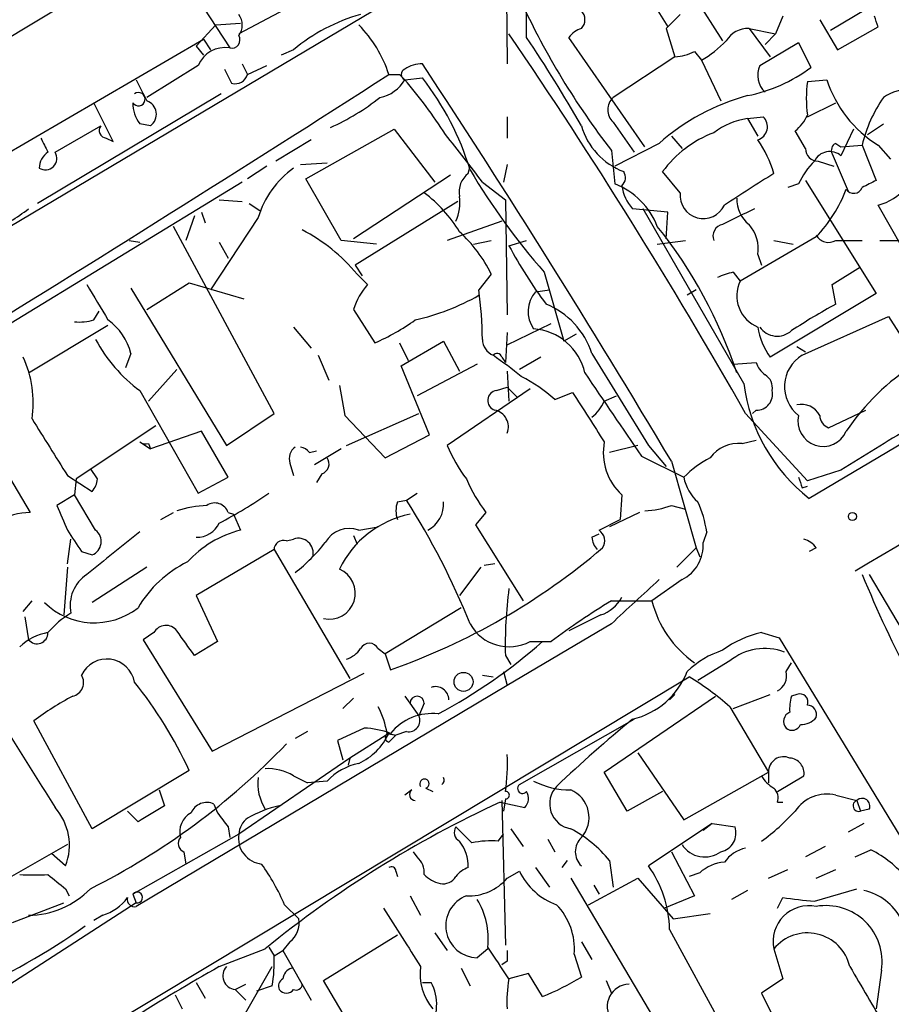
# Model space of a CAD drawing. Extents: x 2 to 73150, y -45309 to 72934.
# Drawn here: x 508 to 549, y 72206 to 72253 of the extents above; entities that cross this region are included whole.
import ezdxf

# ---------------------------------------------------------------- set-up
doc = ezdxf.new("R2010")
doc.units = 0
doc.header["$MEASUREMENT"] = 0
doc.layers.add('MAIN', color=5, linetype='CONTINUOUS')

msp = doc.modelspace()

# ---------------------------------------------------------------- linework, layer by layer
at = {"layer": 'MAIN'}
for p, q in [((511.4713, 72261.0828), (517.652, 72251.6001)), ((530.86, 72260.7441), (530.9447, 72250.8381)), ((514.2653, 72256.4261), (499.9567, 72247.7901)), ((537.21, 72254.9021), (538.6493, 72252.6161)), ((522.224, 72254.4788), (518.0753, 72252.2774)), ((539.496, 72254.7328), (541.274, 72251.9388)), ((525.1027, 72253.7168), (481.9227, 72228.0628)), ((531.876, 72252.1081), (531.876, 72253.3781)), ((546.4387, 72252.4468), (548.132, 72253.4628)), ((539.242, 72253.2088), (538.5647, 72252.5314)), ((544.1527, 72253.1241), (543.814, 72252.2774)), ((545.9307, 72252.9548), (546.7773, 72251.5154)), ((516.9747, 72252.7008), (516.0433, 72251.6848)), ((516.9747, 72252.7008), (518.16, 72252.7854)), ((538.5647, 72252.5314), (538.988, 72251.1768)), ((542.544, 72252.5314), (543.814, 72252.2774)), ((542.544, 72252.5314), (543.56, 72251.1768)), ((546.7773, 72251.5154), (548.7247, 72252.6161)), ((502.158, 72243.7261), (516.382, 72252.0234)), ((516.382, 72252.0234), (516.7207, 72251.5154)), ((537.5487, 72246.8588), (533.908, 72252.1081)), ((543.814, 72252.2774), (543.306, 72251.7694)), ((583.0993, 72252.2774), (545.4227, 72230.0101)), ((516.0433, 72251.6848), (516.382, 72251.2614)), ((520.7, 72251.5154), (520.1073, 72251.2614)), ((543.052, 72250.7534), (544.9147, 72251.8541)), ((544.9147, 72251.8541), (545.5073, 72250.6688)), ((538.988, 72251.1768), (536.0247, 72249.2294)), ((539.9193, 72251.4308), (540.258, 72251.0074)), ((540.258, 72251.0074), (541.1893, 72249.0601)), ((516.128, 72250.7534), (513.6727, 72249.2294)), ((517.398, 72250.5841), (517.7367, 72249.9068)), ((518.2447, 72250.8381), (518.4987, 72250.3301)), ((518.4987, 72250.3301), (519.43, 72250.7534)), ((525.78, 72250.3301), (526.034, 72250.0761)), ((526.034, 72250.0761), (526.8807, 72250.1608)), ((545.338, 72249.9914), (546.2693, 72250.0761)), ((517.2287, 72249.3988), (508.4233, 72244.1494)), ((512.064, 72247.1128), (511.1327, 72248.9754)), ((545.338, 72248.2981), (546.6927, 72248.9754)), ((530.9447, 72248.2981), (530.9447, 72247.2821)), ((542.4593, 72248.2134), (543.2213, 72248.2981)), ((542.4593, 72248.2134), (542.9673, 72247.3668)), ((509.27, 72246.6048), (511.4713, 72247.8748)), ((513.842, 72247.8748), (513.334, 72247.9594)), ((521.2927, 72245.3348), (525.526, 72247.7054)), ((525.526, 72247.7054), (527.4733, 72245.1654)), ((536.0247, 72248.0441), (537.0407, 72246.6048)), ((547.5393, 72247.7054), (546.9467, 72246.4354)), ((548.2167, 72247.4514), (548.9787, 72247.9594)), ((511.7253, 72247.2821), (512.064, 72247.1128)), ((538.8187, 72247.3668), (539.3267, 72246.7741)), ((545.2533, 72246.7741), (544.7453, 72247.6208)), ((521.5467, 72247.1974), (519.8533, 72246.1814)), ((538.226, 72247.0281), (536.1093, 72245.9274)), ((546.6927, 72247.0281), (546.9467, 72246.8588)), ((546.9467, 72246.8588), (547.9627, 72246.9434)), ((547.9627, 72246.9434), (548.64, 72245.2501)), ((548.7247, 72246.9434), (549.3173, 72246.2661)), ((535.94, 72246.6894), (536.1093, 72245.0808)), ((546.5233, 72246.5201), (547.2853, 72244.7421)), ((519.43, 72245.9274), (518.4987, 72245.3348)), ((521.0387, 72246.0121), (522.3087, 72246.0968)), ((529.082, 72245.5888), (529.1667, 72245.9274)), ((530.9447, 72246.0121), (530.7753, 72245.1654)), ((545.846, 72246.1814), (546.608, 72245.9274)), ((522.986, 72242.3714), (521.2927, 72245.3348)), ((528.2353, 72245.5041), (523.5787, 72242.4561)), ((539.242, 72244.6574), (538.3953, 72245.6734)), ((518.2447, 72245.1654), (493.9453, 72230.3488)), ((529.7593, 72245.1654), (530.86, 72244.3188)), ((544.9147, 72245.0808), (544.4067, 72244.9114)), ((545.2533, 72245.2501), (548.64, 72239.8314)), ((517.144, 72244.3188), (518.2447, 72244.2341)), ((518.5833, 72244.1494), (519.0913, 72243.8108)), ((528.574, 72244.2341), (523.6633, 72241.1861)), ((530.86, 72244.3188), (530.9447, 72238.8154)), ((552.5347, 72237.3761), (548.7247, 72244.0648)), ((515.9587, 72243.5568), (515.5353, 72242.3714)), ((516.2973, 72243.7261), (516.4667, 72243.2181)), ((519.0067, 72243.4721), (516.7207, 72240.0008)), ((538.6493, 72243.7261), (536.956, 72243.8954)), ((542.29, 72235.5134), (537.464, 72243.8954)), ((538.5647, 72242.4561), (538.6493, 72243.7261)), ((519.7687, 72234.0741), (514.9427, 72243.0488)), ((530.6907, 72243.3028), (528.066, 72242.3714)), ((545.7613, 72242.5408), (542.1207, 72240.4241)), ((512.826, 72242.3714), (513.334, 72242.2868)), ((517.144, 72242.2868), (517.5673, 72241.5248)), ((524.6793, 72242.2021), (522.986, 72242.3714)), ((529.336, 72242.2021), (530.1827, 72242.3714)), ((531.0293, 72242.1174), (531.876, 72242.3714)), ((538.1413, 72242.2021), (539.496, 72242.3714)), ((543.7293, 72242.3714), (544.6607, 72242.2021)), ((546.6927, 72242.3714), (547.9627, 72242.3714)), ((548.8093, 72242.3714), (550.418, 72242.3714)), ((542.9673, 72241.6941), (543.1367, 72241.1861)), ((523.6633, 72241.1861), (524.002, 72240.6781)), ((546.5233, 72240.2548), (547.878, 72241.1014)), ((523.748, 72240.7628), (524.256, 72240.2548)), ((530.1827, 72240.7628), (529.59, 72240.0008)), ((532.7227, 72240.8474), (533.654, 72237.5454)), ((541.782, 72240.8474), (542.1207, 72240.4241)), ((513.6727, 72239.0694), (515.7047, 72240.3394)), ((515.7047, 72240.3394), (518.3293, 72239.5774)), ((546.6927, 72239.3234), (546.5233, 72240.2548)), ((512.9107, 72240.0854), (517.4827, 72232.5501)), ((532.2993, 72239.9161), (532.9767, 72240.0008)), ((540.004, 72240.0008), (539.5807, 72239.7468)), ((548.64, 72239.8314), (543.56, 72236.7834)), ((511.1327, 72238.5614), (511.3867, 72238.9848)), ((523.5787, 72239.0694), (524.5947, 72237.4608)), ((545.084, 72236.8681), (549.2327, 72238.7308)), ((549.2327, 72238.7308), (551.0953, 72235.7674)), ((508, 72236.0214), (511.81, 72238.3074)), ((530.9447, 72237.3761), (533.0613, 72238.3921)), ((520.7, 72238.2228), (521.5467, 72237.2068)), ((530.9447, 72237.9688), (530.86, 72236.5294)), ((534.2467, 72237.8841), (533.654, 72237.5454)), ((525.78, 72237.4608), (526.2033, 72236.6141)), ((525.8647, 72236.3601), (527.8967, 72237.5454)), ((527.8967, 72237.5454), (528.6587, 72236.1061)), ((512.9107, 72236.9528), (512.6567, 72236.2754)), ((521.8853, 72236.8681), (522.3933, 72235.6828)), ((535.0087, 72236.9528), (537.718, 72232.5501)), ((544.83, 72237.2914), (545.2533, 72237.0374)), ((529.5053, 72236.4448), (526.6267, 72234.9208)), ((530.6907, 72236.7834), (530.86, 72236.5294)), ((532.5533, 72236.7834), (531.5373, 72236.1908)), ((541.782, 72236.4448), (542.8827, 72236.5294)), ((515.112, 72236.1908), (513.7573, 72234.6668)), ((527.2193, 72233.0581), (525.8647, 72236.3601)), ((530.9447, 72236.1061), (531.0293, 72234.6668)), ((522.9013, 72235.4288), (523.1553, 72233.9894)), ((513.334, 72235.1748), (516.128, 72230.2641)), ((532.0453, 72235.2594), (528.066, 72232.5501)), ((530.4367, 72235.1748), (530.9447, 72235.3441)), ((530.9447, 72235.3441), (531.4527, 72234.8361)), ((533.2307, 72234.7514), (534.0773, 72235.0901)), ((535.6013, 72234.6668), (536.194, 72234.9208)), ((505.206, 72234.1588), (508.0847, 72229.3328)), ((517.4827, 72232.5501), (519.7687, 72234.0741)), ((523.24, 72232.5501), (526.7113, 72234.0741)), ((542.3747, 72234.0741), (545.338, 72230.8568)), ((542.8827, 72234.2434), (542.7133, 72234.0741)), ((546.354, 72233.3968), (548.132, 72234.2434)), ((523.1553, 72233.9894), (525.1027, 72231.9574)), ((514.096, 72233.4814), (510.286, 72230.9414)), ((516.2973, 72233.2274), (513.842, 72232.3808)), ((517.5673, 72231.0261), (516.2973, 72233.2274)), ((513.334, 72232.7194), (513.842, 72232.3808)), ((513.7573, 72232.6348), (513.842, 72232.3808)), ((525.1027, 72231.9574), (527.2193, 72233.0581)), ((542.2053, 72232.6348), (542.8827, 72232.8041)), ((521.462, 72232.2114), (521.8007, 72232.2961)), ((522.986, 72232.3808), (521.716, 72231.6188)), ((537.21, 72232.5501), (535.8553, 72232.2114)), ((537.718, 72232.5501), (538.5647, 72231.5341)), ((520.5307, 72231.7034), (520.7, 72231.1108)), ((537.3793, 72232.0421), (539.4113, 72231.0261)), ((538.8187, 72231.7881), (540.004, 72227.6394)), ((511.302, 72230.9414), (510.9633, 72231.4494)), ((522.0547, 72231.1954), (521.8007, 72230.7721)), ((546.9467, 72231.3648), (545.338, 72230.8568)), ((509.8627, 72231.1108), (511.048, 72230.3488)), ((510.286, 72230.9414), (510.2013, 72230.1794)), ((516.128, 72230.2641), (517.5673, 72231.0261)), ((526.1187, 72229.9254), (526.6267, 72230.2641)), ((545.084, 72230.5181), (545.338, 72230.6028)), ((510.2013, 72230.1794), (509.3547, 72229.6714)), ((511.2173, 72228.4861), (510.2013, 72230.1794)), ((525.6953, 72229.8408), (526.1187, 72229.9254)), ((536.448, 72230.1794), (536.3633, 72228.9941)), ((514.35, 72228.9941), (514.9427, 72229.3328)), ((517.5673, 72229.3328), (517.8213, 72229.2481)), ((529.9287, 72229.3328), (529.4207, 72228.7401)), ((537.2947, 72229.3328), (535.8553, 72228.6554)), ((538.8187, 72229.6714), (539.496, 72229.5021)), ((517.8213, 72229.2481), (518.16, 72228.4861)), ((535.3473, 72228.4861), (536.3633, 72228.9941)), ((523.8327, 72228.4861), (524.764, 72228.6554)), ((529.4207, 72228.7401), (531.7067, 72225.0994)), ((540.512, 72228.4014), (540.3427, 72227.8934)), ((509.8627, 72226.8774), (510.032, 72228.0628)), ((520.3613, 72227.9781), (520.7, 72228.0628)), ((523.5787, 72228.2321), (523.748, 72227.8088)), ((535.0087, 72228.1474), (535.3473, 72228.3168)), ((510.54, 72227.4701), (511.048, 72227.3008)), ((519.7687, 72227.5548), (516.0433, 72225.3534)), ((519.7687, 72227.5548), (523.4093, 72221.3741)), ((539.0727, 72226.7081), (540.004, 72227.6394)), ((540.004, 72227.6394), (540.1733, 72227.2161)), ((545.7613, 72227.6394), (545.4227, 72227.4701)), ((509.8627, 72226.7081), (509.6933, 72224.4221)), ((513.6727, 72226.7081), (511.048, 72225.0148)), ((529.6747, 72226.7081), (528.6587, 72225.3534)), ((530.352, 72226.8774), (529.844, 72226.7928)), ((539.3267, 72226.1154), (537.8873, 72225.0994)), ((548.3013, 72226.3694), (561.7633, 72203.5094)), ((507.746, 72224.5914), (508.1693, 72225.0994)), ((516.0433, 72225.3534), (517.0593, 72223.1521)), ((535.94, 72225.0994), (537.8873, 72225.0994)), ((528.7433, 72224.7608), (525.1027, 72222.5594)), ((507.8307, 72224.3374), (508, 72223.2368)), ((535.432, 72224.4221), (533.908, 72223.6601)), ((535.94, 72223.9988), (530.9447, 72221.0354)), ((514.0113, 72223.5754), (513.5033, 72223.2368)), ((513.5033, 72223.2368), (516.8053, 72217.9028)), ((543.1367, 72223.5754), (543.9833, 72223.3214)), ((543.9833, 72223.3214), (556.768, 72202.3241)), ((517.0593, 72223.1521), (515.9587, 72222.4748)), ((524.764, 72222.8134), (525.1027, 72222.5594)), ((532.0453, 72223.1521), (533.0613, 72223.1521)), ((525.1027, 72222.5594), (525.3567, 72221.7974)), ((530.86, 72222.4748), (531.114, 72222.0514)), ((541.6127, 72222.2208), (540.0887, 72221.2894)), ((544.322, 72221.7128), (544.576, 72222.1361)), ((507.8307, 72202.3241), (539.6653, 72221.4588)), ((516.8053, 72217.9028), (524.0867, 72221.6281)), ((529.7593, 72221.5434), (530.2673, 72221.4588)), ((530.7753, 72221.7128), (530.9447, 72221.0354)), ((530.9447, 72221.0354), (513.1647, 72210.4521)), ((523.5787, 72220.4428), (523.0707, 72219.9348)), ((526.034, 72220.5274), (526.7113, 72219.5961)), ((535.6013, 72216.8868), (540.9353, 72220.5274)), ((538.988, 72220.6121), (538.734, 72220.3581)), ((541.782, 72219.9348), (543.56, 72220.6121)), ((544.83, 72220.6121), (544.576, 72220.5274)), ((526.9653, 72220.1888), (526.7113, 72219.5961)), ((541.6127, 72220.0194), (543.4753, 72216.8868)), ((531.5373, 72216.2941), (537.0407, 72219.4268)), ((511.048, 72214.1774), (508.254, 72219.3421)), ((524.0867, 72219.0034), (522.8167, 72218.4108)), ((521.3773, 72218.8341), (520.7847, 72218.4954)), ((525.272, 72218.7494), (523.4093, 72217.5641)), ((525.1873, 72218.7494), (525.6107, 72218.6648)), ((525.272, 72218.7494), (525.6107, 72218.6648)), ((526.1187, 72218.8341), (525.6107, 72218.6648)), ((522.8167, 72218.4108), (523.0707, 72217.4794)), ((523.4093, 72217.5641), (518.0753, 72213.9234)), ((523.4093, 72217.5641), (523.3247, 72217.2254)), ((537.21, 72217.8181), (539.4113, 72214.6008)), ((515.7047, 72216.9714), (511.048, 72214.1774)), ((520.7, 72216.7174), (521.3773, 72216.3788)), ((536.702, 72215.0241), (535.6013, 72216.8868)), ((539.4113, 72214.6008), (543.4753, 72216.8868)), ((543.4753, 72216.8868), (543.4753, 72216.3788)), ((543.8987, 72215.9554), (545.1687, 72216.7174)), ((522.3087, 72216.4634), (521.3773, 72216.3788)), ((527.05, 72216.1248), (527.3887, 72215.9554)), ((514.2653, 72216.0401), (514.5193, 72215.2781)), ((526.3727, 72216.0401), (526.034, 72215.7861)), ((530.86, 72215.6168), (530.7753, 72215.0241)), ((538.3953, 72215.9554), (536.702, 72215.0241)), ((546.6927, 72215.7861), (547.7087, 72215.5321)), ((516.89, 72215.3628), (517.0593, 72214.9394)), ((530.606, 72215.4474), (531.7913, 72215.1934)), ((530.6907, 72215.5321), (530.86, 72208.5894)), ((543.8987, 72215.4474), (544.1527, 72215.4474)), ((547.7087, 72215.5321), (547.878, 72215.0241)), ((513.2493, 72214.5161), (512.7413, 72215.0241)), ((548.3013, 72215.1088), (547.878, 72215.0241)), ((517.5673, 72214.2621), (517.652, 72213.7541)), ((540.766, 72214.4314), (537.718, 72212.3994)), ((540.766, 72214.4314), (540.3427, 72214.0928)), ((540.766, 72214.4314), (541.8667, 72214.2621)), ((548.0473, 72214.4314), (547.2853, 72214.0081)), ((518.0753, 72213.9234), (512.9953, 72211.0448)), ((530.5213, 72213.5848), (530.7753, 72213.9234)), ((531.114, 72214.1774), (531.7067, 72213.3308)), ((509.8627, 72213.4154), (503.7667, 72209.9441)), ((532.892, 72213.6694), (533.2307, 72213.0768)), ((546.1847, 72213.3308), (545.2533, 72212.8228)), ((509.778, 72212.3994), (509.1007, 72212.9921)), ((515.4507, 72213.0768), (515.5353, 72212.4841)), ((526.6267, 72212.8228), (526.4573, 72213.0768)), ((538.8187, 72213.0768), (539.9193, 72210.9601)), ((547.624, 72212.8228), (548.386, 72213.1614)), ((532.2993, 72212.3148), (532.9767, 72211.3834)), ((533.8233, 72212.6534), (533.5693, 72212.3148)), ((535.8553, 72212.6534), (536.0247, 72211.3834)), ((525.6107, 72212.1454), (525.6953, 72211.8914)), ((530.9447, 72211.8068), (531.5373, 72212.1454)), ((540.1733, 72212.0608), (539.6653, 72211.8914)), ((543.4753, 72211.8068), (544.4067, 72212.2301)), ((545.7613, 72211.8068), (546.6927, 72212.2301)), ((533.9927, 72211.8068), (539.0727, 72203.2554)), ((534.8393, 72210.5368), (537.21, 72211.8068)), ((535.0933, 72211.4681), (535.3473, 72211.0448)), ((537.21, 72211.8068), (538.9033, 72209.8594)), ((509.778, 72211.2988), (509.9473, 72210.9601)), ((512.9953, 72211.0448), (513.1647, 72210.6214)), ((526.288, 72210.9601), (526.796, 72210.0288)), ((539.9193, 72210.9601), (538.48, 72210.3674)), ((542.4593, 72211.2141), (541.6973, 72210.7908)), ((545.6767, 72210.7061), (547.7087, 72211.2988)), ((513.1647, 72210.6214), (500.5493, 72202.4934)), ((507.238, 72209.6901), (509.6933, 72210.6214)), ((520.2767, 72210.5368), (520.954, 72209.8594)), ((543.8987, 72210.3674), (544.1527, 72210.8754)), ((511.556, 72210.0288), (511.1327, 72209.7748)), ((538.9033, 72209.8594), (540.6813, 72210.1134)), ((522.1393, 72206.8961), (525.6953, 72209.0974)), ((527.4733, 72209.1821), (528.066, 72208.3354)), ((538.734, 72209.3514), (541.4433, 72204.3561)), ((520.5307, 72208.7588), (520.192, 72208.3354)), ((534.5007, 72208.7588), (535.0087, 72207.9121)), ((517.144, 72207.5734), (519.3453, 72208.4201)), ((519.5147, 72208.5048), (519.7687, 72208.0814)), ((519.7687, 72208.0814), (520.192, 72208.3354)), ((520.192, 72208.3354), (521.5467, 72205.9648)), ((530.0133, 72208.4201), (529.5053, 72207.9968)), ((534.162, 72208.1661), (534.5007, 72207.0654)), ((543.7293, 72208.4201), (544.1527, 72206.9808)), ((530.9447, 72207.8274), (530.6907, 72207.6581)), ((518.0753, 72204.7794), (519.684, 72207.5734)), ((528.7433, 72207.4888), (529.1667, 72206.6421)), ((531.9607, 72207.2348), (531.0293, 72206.9808)), ((532.638, 72206.1341), (531.9607, 72207.2348)), ((548.894, 72207.4041), (548.64, 72205.5414)), ((516.0433, 72206.8114), (516.4667, 72206.0494)), ((517.906, 72206.4728), (518.414, 72206.7268)), ((519.684, 72206.6421), (518.922, 72206.3881)), ((524.51, 72202.9168), (522.1393, 72206.8961)), ((526.8807, 72206.8114), (527.304, 72206.8114)), ((535.686, 72206.8961), (535.94, 72206.3034)), ((544.1527, 72206.9808), (543.1367, 72206.3034)), ((515.0273, 72206.2188), (515.366, 72205.5414)), ((517.906, 72206.4728), (518.414, 72205.9648)), ((543.1367, 72206.3034), (543.9833, 72204.6101))]:
    msp.add_line(p, q, dxfattribs=at)
for centre, radius in [((547.4969, 72229.1423), 0.1951), ((528.8529, 72221.2172), 0.4553)]:
    msp.add_circle(centre, radius, dxfattribs=at)
for centre, radius, start, end in [((565.2541, 72269.3541), 37.0541, 204.81753, 217.71002), ((534.0772, 72252.9548), 0.5988, 315.00677, 44.98647), ((517.4193, 72252.7008), 0.8297, 322.24615, 37.75385), ((526.3305, 72244.721), 8.8242, 105.87119, 129.64845), ((421.64, 72210.5201), 133.8753, 18.327124, 18.556307), ((519.5727, 72248.4922), 5.9883, 17.87338, 44.65225), ((534.8387, 72251.4315), 1.1506, 107.08223, 143.98361), ((542.4876, 72251.3176), 1.2151, 87.33963, 149.25378), ((517.7452, 72251.9811), 0.3922, 256.25427, 32.6729), ((315.798, 72105.495), 260.5179, 29.574303, 34.293016), ((472.7295, 72212.5062), 71.1802, 29.794342, 33.804528), ((517.4221, 72250.2191), 1.4, 80.54844, 157.56555), ((536.9681, 72256.4141), 6.329, 301.31992, 314.99936), ((-314.0805, 73685.8816), 1694.7614, 300.5607614, 302.1935711), ((538.8739, 72253.4296), 2.2557, 272.89944, 297.61019), ((526.1399, 72250.3301), 0.2752, 112.63268, 247.36732), ((526.8732, 72249.3247), 1.5134, 89.71606, 123.67747), ((118.5981, 71981.7154), 489.0007, 30.756819, 33.391189), ((541.0355, 72256.6239), 7.4472, 281.02204, 306.9036), ((544.0961, 72250.3018), 1.1376, 156.61028, 226.00796), ((-115.1415, 73246.4475), 1184.221, 300.3245814, 302.7373554), ((767.4185, 72376.568), 283.981, 206.45046, 206.679643), ((517.896, 72250.5176), 0.6312, 255.38256, 342.71908), ((524.5239, 72250.9371), 1.7383, 280.76888, 330.3099), ((525.526, 72377.33), 127.0002, 269.885409, 270.114592), ((508.9345, 72235.3551), 22.5633, 32.41894, 40.72524), ((516.1952, 72241.8178), 13.5568, 16.897, 37.98192), ((551.7703, 72251.8591), 5.7827, 197.9587, 238.21906), ((551.4963, 72249.1871), 6.2106, 172.55905, 187.44095), ((550.4024, 72247.053), 2.6007, 91.5225, 123.19085), ((513.2685, 72249.1409), 0.3194, 211.20678, 126.1632), ((517.9016, 72258.0001), 11.1887, 294.14322, 308.38206), ((536.5891, 72248.6367), 0.8184, 133.59896, 226.39622), ((545.2819, 72239.0243), 10.6699, 105.33952, 131.39839), ((554.5566, 72245.3816), 6.7763, 145.40094, 166.67475), ((514.8168, 72249.0182), 1.822, 181.34604, 215.5289), ((513.461, 72248.4251), 0.6694, 304.69678, 71.56234), ((542.9575, 72244.7813), 3.4681, 98.25931, 127.40783), ((542.7641, 72247.824), 0.6586, 287.96735, 46.03961), ((543.5189, 72249.1862), 1.9886, 308.07664, 336.17149), ((511.7465, 72247.642), 0.3605, 139.77111, 266.62887), ((537.696, 72248.7857), 3.3226, 195.91152, 249.50551), ((678.0669, 72331.5834), 189.2834, 206.447062, 206.676272), ((492.3643, 72217.9148), 46.2707, 36.08169, 39.66837), ((542.7463, 72242.4876), 5.3926, 110.58005, 143.78843), ((537.8672, 72243.7967), 6.1299, 16.99889, 33.69499), ((545.8321, 72246.7602), 0.579, 178.62429, 271.37571), ((546.862, 72246.6894), 0.3787, 116.55828, 206.55828), ((509.4818, 72245.8004), 0.9747, 124.38622, 177.50687), ((508.8044, 72246.3084), 0.5519, 237.51925, 32.48075), ((546.4097, 72245.8182), 0.8181, 48.97483, 153.64168), ((523.4099, 72242.1172), 4.6069, 126.03112, 162.89645), ((548.3958, 72243.4847), 3.8296, 135.23698, 155.36833), ((529.7669, 72244.6937), 1.1271, 127.42198, 190.51036), ((557.9937, 72262.8898), 33.5334, 210.72274, 221.09627), ((536.0901, 72245.3848), 0.5284, 312.63768, 33.1066), ((923.5291, 71652.2), 704.5269, 122.6213643, 122.8505561), ((534.8305, 72241.77), 3.5492, 21.11911, 68.88089), ((538.353, 72245.2077), 1.9167, 186.33821, 223.20936), ((547.5606, 72245.0596), 0.4285, 212.89666, 339.76788), ((632.9713, 72075.7659), 189.3057, 116.453844, 116.68304), ((547.9851, 72246.7552), 2.7902, 285.3711, 318.63829), ((522.9572, 72239.3123), 6.6809, 31.41676, 53.13508), ((526.4996, 72244.1919), 2.1793, 335.92246, 7.81146), ((540.3478, 72244.5307), 1.1131, 173.46369, 335.25614), ((543.4794, 72244.3432), 1.5293, 177.74398, 232.28932), ((540.6049, 72247.3838), 7.0741, 316.79517, 338.81014), ((502.1946, 72251.2875), 9.3992, 295.3712, 308.14439), ((732.5358, 71862.5147), 425.9714, 116.450454, 116.679637), ((520.5875, 72228.9853), 22.4926, 18.22914, 38.70051), ((541.367, 72242.5832), 0.558, 99.59399, 202.30474), ((541.1425, 72241.9393), 1.8412, 352.34696, 40.43152), ((517.1441, 72235.2593), 8.5965, 39.80685, 62.42653), ((524.0237, 72237.7311), 6.8647, 26.20821, 47.53093), ((546.354, 72242.9641), 0.6826, 209.74592, 299.74592), ((551.7001, 72253.3088), 23.5059, 208.43161, 216.51071), ((542.3312, 72237.9299), 2.9688, 100.66079, 116.21031), ((934.6516, 72493.4079), 493.7021, 210.848174, 211.077357), ((526.6276, 72238.1136), 3.1952, 137.92269, 162.59431), ((543.5553, 72239.7124), 1.6015, 153.61415, 248.45902), ((523.9818, 72249.6556), 11.3858, 282.99462, 299.50907), ((509.2988, 72237.3603), 20.4623, 0.75548, 7.41425), ((533.393, 72238.973), 1.4441, 139.22873, 215.31998), ((531.3695, 72235.7808), 3.8233, 17.85109, 67.90973), ((565.6466, 72205.3342), 38.9168, 119.14599, 122.78084), ((510.4554, 72240.8482), 2.385, 263.88398, 286.49813), ((510.2156, 72236.2895), 2.7755, 13.82646, 54.93915), ((520.2449, 72247.43), 10.8768, 293.57279, 305.37644), ((532.0226, 72235.4329), 2.712, 12.5327, 85.93817), ((545.9462, 72238.6077), 3.0037, 187.36233, 217.39867), ((543.8884, 72238.8074), 1.0205, 214.95154, 312.36282), ((517.7629, 72241.133), 7.424, 208.15361, 233.37553), ((530.5978, 72237.6388), 0.8385, 180.59446, 246.78885), ((530.4578, 72236.7199), 0.2414, 15.25096, 142.11877), ((518.4828, 72219.7438), 20.7874, 50.7966, 55.46526), ((545.9824, 72235.3709), 1.746, 120.96601, 232.30116), ((502.9194, 72234.5821), 5.3049, 351.74144, 24.51663), ((543.9828, 72236.8677), 1.1509, 197.09358, 233.98141), ((556.3531, 72227.1375), 10.9933, 122.15272, 146.36067), ((1530.8652, 72911.3673), 1203.5352, 214.1343373, 214.3635165), ((542.9416, 72235.3186), 0.7176, 348.44111, 59.48264), ((527.8854, 72228.665), 8.1004, 48.70921, 62.52991), ((550.556, 72236.5755), 8.334, 187.32183, 231.97916), ((530.4875, 72234.7006), 0.4769, 96.11465, 253.4918), ((1127.5088, 72614.9012), 704.569, 212.6202664, 212.8494514), ((542.9096, 72234.9988), 0.7559, 267.96054, 13.46448), ((533.7813, 72235.4708), 1.9897, 308.08865, 336.16616), ((545.0418, 72233.5098), 1.0101, 28.34878, 102.10427), ((530.1861, 72233.4442), 0.8163, 338.33154, 78.27294), ((1186.3359, 72655.8123), 798.7411, 211.8921239, 212.1213084), ((546.0928, 72233.7137), 1.2099, 166.82862, 336.30148), ((546.5733, 72234.001), 0.6427, 181.03417, 250.05116), ((1056.5835, 71406.9038), 969.2603, 121.4929053, 121.7220945), ((513.6302, 72233.1001), 0.4824, 232.11564, 285.27804), ((538.3007, 72232.2081), 2.7474, 169.27453, 227.59627), ((542.023, 72230.992), 1.6529, 83.66785, 144.26367), ((521.1656, 72231.9151), 0.6693, 124.68974, 198.44036), ((520.9964, 72231.9152), 0.5518, 32.46323, 85.60368), ((534.9713, 72235.4738), 7.4987, 202.94777, 217.18714), ((521.9276, 72231.6611), 0.4827, 285.26553, 37.86457), ((543.1255, 72227.2927), 5.2663, 117.65355, 134.85229), ((510.345, 72231.0008), 0.9588, 317.1555, 356.44827), ((535.8945, 72233.861), 7.4897, 202.94305, 217.19946), ((541.4471, 72231.4033), 2.0704, 190.49692, 228.99709), ((672.0067, 72273.0996), 133.8752, 198.317001, 198.54617), ((506.9535, 72248.2818), 21.9641, 297.64306, 304.88262), ((516.9323, 72229.1211), 0.6693, 18.43766, 124.69678), ((526.7123, 72229.4174), 1.1016, 157.39694, 202.59826), ((495.404, 72210.382), 36.4052, 21.96466, 32.46811), ((526.492, 72229.7393), 1.4084, 297.15089, 4.13286), ((535.1939, 72227.6194), 5.3753, 8.36511, 24.4099), ((508.0802, 72226.3946), 2.9382, 89.91225, 153.09658), ((805.9546, 72356.0877), 322.4168, 203.084589, 203.313756), ((516.7715, 72224.2186), 5.4572, 92.31251, 107.70351), ((537.3641, 72233.6426), 4.2292, 272.50168, 290.11714), ((516.0702, 72229.3367), 1.1896, 268.70429, 334.51201), ((527.2572, 72224.5002), 4.8458, 101.53741, 154.01397), ((764.1896, 72397.2953), 305.2519, 213.574175, 213.803368), ((1020.088, 71592.3554), 813.2368, 128.5452223, 128.7743942), ((510.7954, 72227.9416), 0.6888, 291.5141, 52.23007), ((519.4047, 72223.5329), 5.1072, 104.1059, 137.82125), ((523.367, 72227.2706), 1.3017, 69.03644, 151.41483), ((535.0277, 72227.9819), 0.597, 324.99226, 57.63039), ((520.2238, 72227.5442), 0.4552, 72.41694, 178.66573), ((520.9257, 72227.3755), 0.7234, 347.27016, 108.17948), ((515.411, 72233.2671), 8.6772, 308.26433, 321.73567), ((535.9642, 72228.2062), 0.9573, 183.52145, 222.87922), ((538.5009, 72227.7666), 1.8462, 296.5706, 3.93835), ((544.8297, 72226.9619), 1.1519, 36.02628, 72.88484), ((514.8404, 72251.8423), 31.8322, 289.29104, 310.50694), ((518.0731, 72221.943), 5.5865, 116.04721, 149.70887), ((522.4153, 72225.4718), 1.25, 257.24247, 67.11921), ((511.7992, 72224.871), 1.8043, 123.85564, 191.64498), ((890.1682, 71843.7131), 519.7065, 132.624772, 132.968236), ((600.3235, 72247.7722), 56.5662, 202.23259, 213.60674), ((551.337, 72223.0104), 20.484, 172.47742, 181.4983), ((553.6174, 72195.8654), 34.1631, 121.16078, 126.99209), ((534.8051, 72226.2073), 1.8921, 289.3495, 330.26301), ((542.868, 72226.3365), 5.132, 193.94878, 234.93097), ((511.153, 72227.4904), 3.4417, 225.99592, 307.52383), ((512.2774, 72220.7372), 4.3877, 120.78057, 139.69501), ((514.5886, 72223.2676), 0.6542, 36.86639, 151.93473), ((219.2056, 72011.3891), 364.1697, 35.424912, 35.654091), ((531.0342, 72225.0314), 2.134, 208.9396, 298.28112), ((509.3547, 72221.0354), 2.575, 99.46379, 133.66727), ((508.4065, 72223.5687), 0.5248, 219.23102, 0.73144), ((544.1109, 72218.9595), 4.7176, 101.91756, 126.96633), ((522.8164, 72223.5757), 1.3391, 288.44171, 325.29998), ((524.3406, 72222.5876), 0.4798, 28.07108, 151.9233), ((515.257, 72242.834), 26.2579, 298.14435, 311.44758), ((542.5541, 72218.6762), 4.2499, 107.52983, 134.39751), ((543.2954, 72220.1355), 2.6796, 69.42043, 128.90125), ((511.7558, 72220.9672), 1.3454, 10.17229, 154.64248), ((509.9655, 72221.1866), 0.6763, 282.91842, 31.84284), ((536.0818, 72223.0803), 3.7566, 283.45658, 338.6526), ((533.2968, 72210.8057), 12.4115, 47.93191, 59.12871), ((543.4896, 72221.5292), 0.8524, 298.68181, 12.4384), ((496.7988, 72208.1801), 20.8499, 24.93857, 38.65925), ((527.5156, 72220.352), 0.6351, 0.5503, 109.46205), ((516.5872, 72208.3027), 13.8315, 117.89215, 127.04769), ((526.6267, 72220.1887), 0.3387, 0.01692, 179.98308), ((546.4374, 72219.9348), 1.9535, 162.34047, 184.97482), ((544.9781, 72220.2522), 0.3892, 337.63268, 112.36732), ((521.0374, 72218.0718), 4.2048, 9.27348, 27.59252), ((545.3192, 72219.6432), 0.4613, 343.39949, 87.66421), ((527.3425, 72217.1466), 2.5519, 83.24426, 141.09194), ((526.2245, 72219.3632), 0.5396, 258.69215, 25.56788), ((578.7261, 72168.4927), 65.8713, 129.354536, 133.581607), ((544.6788, 72219.3239), 0.4797, 113.01038, 221.93216), ((545.0262, 72220.1389), 0.9665, 268.40507, 319.51509), ((1524.0126, 72852.2333), 1198.1329, 211.8907943, 212.1199743), ((523.9037, 72214.7864), 4.221, 69.86497, 87.51516), ((544.6042, 72219.3139), 0.4196, 227.73366, 340.34709), ((522.5761, 72220.006), 2.9744, 294.99094, 335.00906), ((525.3143, 72218.5377), 0.2158, 101.29952, 258.69527), ((610.0913, 72133.8455), 119.7133, 134.885375, 135.114625), ((495.4, 72242.1986), 34.5979, 296.73302, 316.17589), ((522.0144, 72217.2678), 8.9424, 351.56073, 2.98453), ((544.195, 72216.9079), 0.72, 65.69896, 181.6793), ((544.4418, 72216.8302), 0.7356, 351.17922, 86.14137), ((519.4637, 72214.6512), 2.4078, 59.10603, 92.81856), ((524.4393, 72214.4233), 2.9498, 101.86685, 136.24307), ((521.3547, 72216.3549), 2.3644, 173.2501, 211.80451), ((526.9794, 72216.3364), 0.2231, 288.45119, 214.70165), ((527.685, 72216.5058), 0.2469, 300.95978, 30.95978), ((544.4496, 72217.4377), 1.4975, 208.75062, 241.24938), ((531.6855, 72216.1036), 0.2414, 127.88123, 322.11877), ((533.9361, 72219.748), 3.7083, 242.34177, 270.87454), ((534.1938, 72215.3734), 1.2127, 136.41999, 260.45535), ((543.3056, 72215.659), 0.6297, 340.36515, 47.70978), ((526.548, 72215.8163), 0.2843, 128.0712, 268.79056), ((530.8812, 72215.7861), 0.1706, 262.86249, 97.13751), ((531.3439, 72215.6288), 0.6243, 315.77878, 31.54137), ((533.4322, 72214.7161), 1.4378, 318.00242, 67.0552), ((546.2784, 72213.9755), 1.8574, 77.11151, 145.6289), ((547.9627, 72215.2612), 0.3714, 335.76803, 133.15591), ((507.2491, 72213.3828), 2.7134, 338.7507, 41.85835), ((704.4062, 71897.3606), 370.3088, 120.849178, 121.078335), ((516.5513, 72214.6008), 0.8338, 66.03542, 156.0417), ((521.242, 72209.8873), 5.527, 102.74481, 119.75864), ((552.5429, 72167.7594), 52.4916, 114.70285, 129.23006), ((547.7933, 72215.2781), 0.2677, 108.42141, 288.44172), ((516.276, 72214.0293), 1.0321, 118.13682, 195.46497), ((686.6302, 72341.5946), 211.6503, 216.756638, 216.985832), ((519.1179, 72213.8427), 1.0457, 126.30774, 175.57398), ((537.4675, 72221.5394), 9.7681, 305.47726, 318.16416), ((528.8642, 72213.996), 0.4597, 144.63328, 243.4461), ((719.3451, 72404.3559), 269.3726, 224.885393, 225.114607), ((540.9966, 72213.9731), 0.9168, 282.13361, 18.37369), ((515.5918, 72213.4719), 0.4196, 137.73366, 250.34709), ((519.3154, 72213.7312), 1.2549, 171.18997, 263.62199), ((531.1171, 72208.7627), 6.1309, 39.3906, 62.02844), ((535.1487, 72213.0767), 0.9374, 133.72927, 226.2665), ((527.0914, 72212.3569), 1.991, 358.78841, 38.0769), ((530.1826, 72209.0996), 4.498, 85.6815, 101.94947), ((540.4173, 72214.1226), 1.2999, 212.96141, 306.4344), ((542.7129, 72211.6382), 1.6431, 101.87824, 145.50333), ((525.9792, 72212.0728), 0.9908, 354.39931, 49.19486), ((546.184, 72208.6732), 4.9993, 38.81517, 63.86651), ((510.3144, 72206.1904), 10.8692, 23.57091, 35.38319), ((525.399, 72212.1455), 0.2116, 359.97294, 126.87531), ((529.4207, 72211.2141), 1.1516, 107.10383, 143.97592), ((533.2739, 72209.2247), 5.4616, 1.32929, 35.5406), ((541.4776, 72210.6543), 1.9182, 93.55379, 132.84091), ((508.254, 72550.6258), 338.6504, 269.885409, 270.114592), ((678.6771, 72423.3092), 271.0633, 231.228066, 231.457253), ((528.1317, 72213.1782), 1.675, 225.86354, 256.02847), ((527.8713, 72212.2554), 0.7172, 258.41746, 329.50205), ((534.3332, 72213.4488), 3.0848, 204.99412, 250.73274), ((529.0946, 72213.3992), 2.441, 267.71558, 319.28108), ((507.9581, 72214.2188), 4.1902, 270.57294, 315.82381), ((513.2022, 72210.882), 0.2633, 261.81142, 141.80244), ((529.5292, 72209.5261), 1.5295, 110.35085, 269.10465), ((547.4878, 72208.6356), 2.6385, 27.63434, 77.75737), ((510.8794, 72212.2292), 2.3021, 287.09212, 323.97885), ((513.08, 72210.7908), 0.3491, 165.9757, 284.04022), ((526.4601, 72208.9147), 3.5768, 353.4194, 31.63657), ((531.0786, 72208.4014), 3.0924, 355.63611, 43.67271), ((545.4064, 72208.775), 1.7142, 78.05161, 191.94839), ((548.3611, 72241.8142), 31.2237, 262.25397, 265.06801), ((546.2291, 72207.7991), 2.6939, 351.56882, 100.00009), ((1224.4194, 72653.4783), 827.9551, 212.3566035, 212.5857822), ((493.8518, 72232.9263), 28.8443, 292.6333, 305.76282), ((519.8455, 72209.654), 1.1274, 307.43101, 10.49758), ((545.3413, 72207.101), 2.0829, 13.10822, 140.70653), ((513.2483, 72207.743), 6.5292, 350.29286, 2.97091), ((149.4867, 71953.7197), 457.9475, 33.57549, 33.804652), ((657.9446, 72208.0814), 127.0002, 179.885409, 180.114592), ((566.8365, 72119.8448), 100.8249, 119.52871, 125.110404), ((517.9789, 72207.1326), 0.6637, 138.38367, 263.69508), ((520.7706, 72206.9291), 0.5809, 105.50774, 174.89398), ((529.3517, 72207.2164), 2.5805, 172.04794, 220.47366), ((1267.8551, 72629.4523), 834.9135, 210.3510384, 210.5802248), ((520.3613, 72206.6422), 0.3786, 116.56505, 206.57859), ((520.827, 72206.7409), 0.2966, 244.65291, 357.27553), ((525.2615, 72205.7425), 2.3053, 328.13214, 27.62438), ((536.7457, 72205.9226), 5.8135, 169.51233, 183.75966), ((527.9409, 72217.8572), 12.6291, 291.83452, 301.29334), ((536.8149, 72205.6543), 1.0729, 91.50617, 215.3626), ((520.3614, 72206.7055), 0.4109, 214.49057, 325.50153)]:
    msp.add_arc(centre, radius, start, end, dxfattribs=at)

doc.saveas('drawing.dxf')
